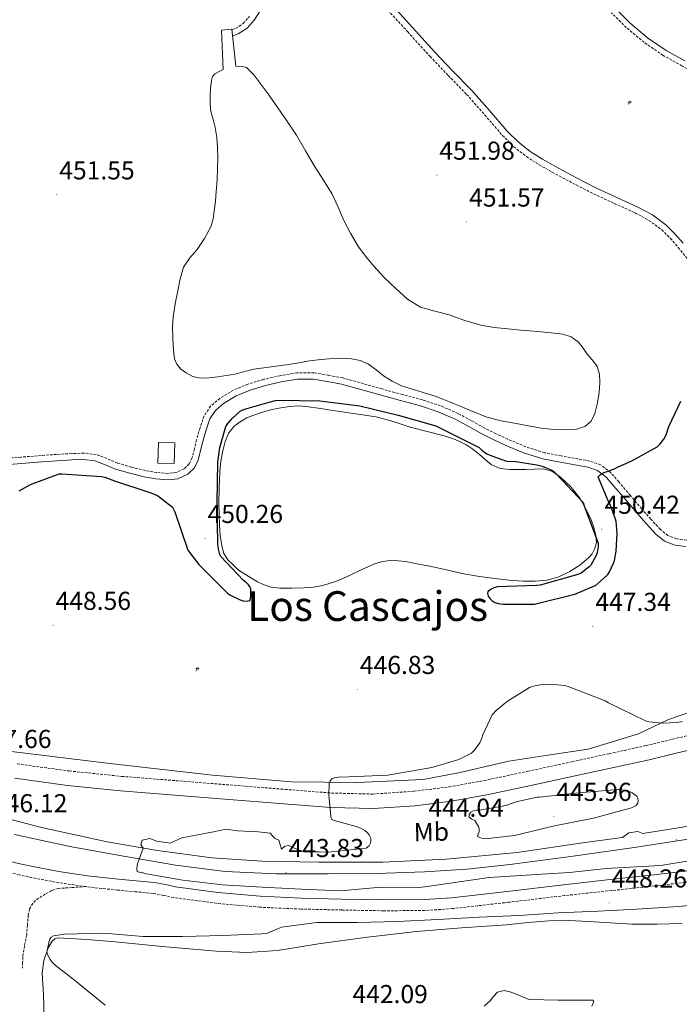
# Model space of a CAD drawing. Units: metres. Extents: x 599539 to 604037, y 4742639 to 4745675.
# Drawn here: x 602668 to 602923, y 4744535 to 4744916 of the extents above; entities that cross this region are included whole.
import ezdxf
from ezdxf.enums import TextEntityAlignment as Align

# ---------------------------------------------------------------- set-up
doc = ezdxf.new("R2010")
doc.units = ezdxf.units.M
doc.header["$MEASUREMENT"] = 0
doc.linetypes.add('TRAZOSX2', pattern=[1.5, 1, -0.5])
for name, color, linetype, lineweight in [('Carátula', 7, 'Continuous', 5), ('Level 12', 142, 'Continuous', 0), ('Level 15', 1, 'Continuous', 0), ('Level 16', 1, 'Continuous', 13), ('Level 19', 252, 'Continuous', 0), ('Level 20', 92, 'Continuous', 0), ('Level 21', 19, 'Continuous', 0), ('Level 24', 5, 'Continuous', 0), ('Level 36', 19, 'Continuous', 40), ('Level 37', 92, 'Continuous', 0), ('Level 4', 36, 'Continuous', 30), ('Level 41', 19, 'Continuous', 0), ('Level 45', 19, 'Continuous', 0), ('Level 5', 36, 'Continuous', 0), ('Level 51', 142, 'Continuous', 0), ('Level 52', 1, 'Continuous', 13), ('Level 7', 19, 'Continuous', 0)]:
    doc.layers.add(name, color=color, linetype=linetype, lineweight=lineweight)
doc.styles.add('Arial', font='ARIAL.TTF', dxfattribs={"height": 0.2})

# ---------------------------------------------------------------- blocks, each defined once
blk = doc.blocks.new('5PATER')
at = {"layer": 'Carátula', "linetype": 'Continuous', "lineweight": 5}
h = blk.add_hatch(color=250, dxfattribs=at)
edge = h.paths.add_edge_path()
edge.add_ellipse((0, 0), major_axis=(-1.33, -1.34), ratio=0.999422, start_angle=0, end_angle=360)
blk = doc.blocks.new('5IDEP')
at = {"layer": 'Carátula', "linetype": 'Continuous', "lineweight": 5, "extrusion": (0, 0, -1)}
blk.add_hatch(color=252, dxfattribs=at).paths.add_polyline_path([(0.5, -0.6), (-1.8, 1.9), (-4, 0.2), (-7.9, 4.2), (-6.6, 5.2), (-4, 2.4), (-0.4, 5.2), (2.7, 5.2), (6.4, 1.4), (5.1, 0.3), (1.9, 3.7), (1.3, 3.2), (3, 1.4)])
at = {"layer": 'Carátula', "linetype": 'Continuous', "lineweight": 5}
for points in [[(-4.9, -9.4), (-5.1, -9.4), (-5.4, -9.3), (-5.6, -9.2), (-5.7, -9), (-5.8, -8.7), (-5.8, -8.4), (-5.7, -8.2), (-3, -4.9), (-3.6, 0.3), (-3.4, 0.8), (-1.9, -2), (-1.8, -3.7), (-1.2, -5.1), (-4.4, -9.2), (-4.6, -9.4)], [(1.4, -5.2), (-1.2, -5.1), (-1.8, -3.7), (0.3, -3.7), (-1.9, -2), (-3.4, 0.8), (2.1, -3.4), (2.3, -3.5), (2.4, -3.8), (2.5, -4.1), (2.4, -4.4), (2.3, -4.6), (2.2, -4.8), (2, -5), (1.7, -5.1)]]:
    blk.add_hatch(color=252, dxfattribs=at).paths.add_polyline_path(points)
h = blk.add_hatch(color=252, dxfattribs=at)
edge = h.paths.add_edge_path()
edge.add_arc((3, 5.5), 1.39, 179.999, 539.999)
at = {"layer": 'Carátula', "color": 252, "linetype": 'Continuous', "lineweight": 5}
blk.add_line((4, 0.2), (7.9, 4.2), dxfattribs=at)
at = {"layer": 'Carátula', "color": 252, "linetype": 'Continuous', "lineweight": 5, "flags": 128}
blk.add_lwpolyline([(7.9, 4.2), (4, 0.2)], dxfattribs=at)

msp = doc.modelspace()

# ---------------------------------------------------------------- linework, layer by layer
at = {"layer": 'Level 12', "color": 142, "linetype": 'Continuous', "lineweight": 0}
for points in [[(602746.19, 4744896.76, 451.89), (602744.63, 4744895.93, 452.07), (602743.06, 4744895.09, 452.21), (602742.13, 4744894.01, 452.22), (602741.71, 4744892.53, 452.21), (602741.32, 4744889.5, 452.21), (602741.2, 4744886.45, 452.21), (602741.25, 4744883.48, 452.21), (602741.52, 4744880.5, 452.21), (602742.34, 4744877.39, 452.21), (602743.19, 4744874.29, 452.21), (602743.76, 4744870.47, 452.21), (602744.08, 4744866.61, 452.21), (602744.16, 4744862.45, 452.21), (602744.08, 4744858.29, 452.21), (602743.86, 4744853.91, 452.21), (602743.57, 4744849.53, 452.21), (602743.23, 4744845.78, 452.21), (602742.8, 4744842.04, 452.21), (602742.33, 4744838.97, 452.21), (602741.46, 4744835.96, 452.21), (602739.06, 4744831.42, 452.21), (602736.21, 4744827.19, 452.21), (602733.42, 4744823.88, 452.21), (602730.96, 4744820.34, 452.21), (602729.56, 4744815.79, 452.21), (602728.66, 4744811.13, 452.21), (602727.68, 4744806.12, 452.21), (602726.93, 4744801.08, 452.21), (602726.72, 4744797.18, 452.21), (602726.74, 4744793.27, 452.21), (602726.86, 4744790.13, 452.21), (602727.12, 4744787, 452.21), (602727.49, 4744784.85, 452.21), (602728.34, 4744782.77, 452.21), (602729.89, 4744780.91, 452.21), (602731.92, 4744779.51, 452.21), (602734.55, 4744778.07, 452.21), (602737.3, 4744777.4, 452.21), (602740.72, 4744777.51, 452.21), (602744.14, 4744777.91, 452.21), (602747.51, 4744778.41, 452.21), (602750.86, 4744779, 452.21), (602754.45, 4744779.98, 452.21), (602758.03, 4744780.92, 452.21), (602764.75, 4744781.8, 452.21), (602771.47, 4744782.65, 452.21), (602775.5, 4744783.39, 452.21), (602779.54, 4744784.12, 452.21), (602784.14, 4744784.69, 452.21), (602788.75, 4744785.08, 452.21), (602792.27, 4744785.17, 452.21), (602795.79, 4744784.95, 452.21), (602799.21, 4744784.27, 452.21), (602802.45, 4744782.84, 452.21), (602805.38, 4744780.62, 452.21), (602808.21, 4744778.36, 452.21), (602811.57, 4744776.21, 452.21), (602815.12, 4744774.39, 452.21), (602821.88, 4744772.33, 452.21), (602828.62, 4744770.29, 452.21), (602833.65, 4744768.29, 452.21), (602838.67, 4744766.26, 452.21), (602843.35, 4744764.27, 452.21), (602848.08, 4744762.36, 452.21), (602853.69, 4744760.9, 452.21), (602859.41, 4744759.86, 452.21), (602864.23, 4744758.93, 452.21), (602869.07, 4744758.07, 452.21), (602873.99, 4744757.6, 452.21), (602878.93, 4744757.49, 452.21), (602882.5, 4744757.62, 452.21), (602886.03, 4744758.71, 452.21), (602888.47, 4744760.84, 452.21), (602889.87, 4744763.7, 452.21), (602890.81, 4744767.3, 452.21), (602891.41, 4744770.93, 452.21), (602891.66, 4744773.4, 452.21), (602891.79, 4744775.86, 452.21), (602891.73, 4744778.95, 452.21), (602890.77, 4744781.94, 452.21), (602888.92, 4744784.36, 452.21), (602886.99, 4744786.55, 452.21), (602885.33, 4744788.96, 452.21), (602883.54, 4744791.35, 452.21), (602880.79, 4744793.4, 452.21), (602877.52, 4744794.36, 452.21), (602871.89, 4744795.01, 452.21), (602866.26, 4744795.57, 452.21), (602861.23, 4744796.02, 452.21), (602856.21, 4744796.47, 452.21), (602851.01, 4744797.01, 452.21), (602845.84, 4744797.88, 452.21), (602839.69, 4744799.75, 452.21), (602833.62, 4744801.85, 452.21), (602828.07, 4744803.25, 452.21), (602822.55, 4744804.85, 452.21), (602817.46, 4744807.95, 452.21), (602813.01, 4744812.02, 452.21), (602808.65, 4744816.25, 452.21), (602804.5, 4744820.66, 452.21)], [(602804.5, 4744820.66, 452.21), (602801.2, 4744824.51, 452.21), (602798.23, 4744828.6, 452.21), (602795.43, 4744833.43, 452.21), (602792.91, 4744838.39, 452.21), (602790.68, 4744843.52, 452.21), (602788.31, 4744848.57, 452.21), (602784.95, 4744853.96, 452.21), (602781.52, 4744859.32, 452.21), (602778.12, 4744865.33, 452.21), (602774.61, 4744871.29, 452.21), (602770.57, 4744877.31, 452.21), (602766.42, 4744883.25, 452.21), (602763.46, 4744887.43, 452.21), (602760.47, 4744891.57, 452.21), (602758.13, 4744894.68, 452.21), (602755.22, 4744897.46, 452.21), (602753.62, 4744897.91, 452.21), (602751.12, 4744897.97, 452.14)], [(602752.21, 4744703.22, 449.2), (602750.13, 4744705.24, 449.2), (602748.05, 4744707.25, 449.2), (602746.51, 4744709.7, 449.2), (602745.74, 4744712.57, 449.2), (602745.12, 4744716.59, 449.2), (602744.78, 4744720.63, 449.2), (602744.65, 4744724.69, 449.2), (602744.59, 4744728.76, 449.2), (602744.67, 4744734.97, 449.2), (602744.91, 4744741.17, 449.2), (602745.38, 4744745.28, 449.2), (602746.13, 4744749.37, 449.2), (602746.98, 4744752.89, 449.2), (602748.43, 4744756.28, 449.2), (602750.5, 4744758.87, 449.2), (602753.17, 4744760.82, 449.2), (602755.4, 4744762.03, 449.2), (602757.71, 4744763, 449.2), (602761.43, 4744764.25, 449.2), (602765.2, 4744765.3, 449.2), (602768.58, 4744766, 449.2), (602771.98, 4744766.45, 449.2), (602775.16, 4744766.68, 449.2), (602778.32, 4744766.52, 449.2), (602783.89, 4744765.69, 449.2), (602789.46, 4744764.85, 449.2), (602797.43, 4744763.66, 449.2), (602805.39, 4744762.42, 449.2), (602811.96, 4744760.62, 449.2), (602818.45, 4744758.45, 449.2), (602825.03, 4744756.79, 449.2), (602831.63, 4744755.13, 449.2), (602835.92, 4744753.7, 449.2), (602840.02, 4744751.73, 449.2), (602842.71, 4744749.93, 449.2), (602845.26, 4744747.96, 449.2), (602847.46, 4744745.94, 449.2), (602849.81, 4744743.99, 449.2), (602853.29, 4744742.55, 449.2), (602856.97, 4744742.13, 449.2), (602860.08, 4744742.11, 449.2), (602863.18, 4744742.13, 449.2), (602866.57, 4744742.25, 449.2), (602869.97, 4744742.33, 449.2), (602873.45, 4744741.33, 449.2), (602876.62, 4744739.13, 449.2), (602880.72, 4744735.33, 449.2), (602884.05, 4744731, 449.2), (602886.39, 4744726.93, 449.2), (602888.4, 4744722.68, 449.2), (602889.53, 4744719.63, 449.2), (602890.32, 4744716.53, 449.2), (602890.46, 4744713.94, 449.2), (602889.81, 4744711.35, 449.2), (602888.8, 4744709.56, 449.2), (602887.44, 4744708.02, 449.2), (602884.03, 4744705.08, 449.2), (602880.27, 4744702.65, 449.2), (602875.99, 4744700.6, 449.2), (602871.5, 4744699.38, 449.2), (602866.86, 4744698.95, 449.2), (602862.22, 4744699, 449.2), (602856.71, 4744699.38, 449.2), (602851.21, 4744699.96, 449.2), (602845.24, 4744700.79, 449.2), (602839.31, 4744701.81, 449.2), (602833, 4744703.18, 449.2), (602826.7, 4744704.57, 449.2), (602821.75, 4744705.56, 449.2), (602816.78, 4744706.49, 449.2), (602813.85, 4744706.86, 449.2), (602810.89, 4744706.93, 449.2), (602807.79, 4744706.58, 449.2), (602804.75, 4744705.65, 449.2), (602799.85, 4744703.4, 449.2), (602795.02, 4744701.11, 449.2), (602789.99, 4744698.98, 449.2), (602784.78, 4744697.21, 449.2), (602781.15, 4744696.61, 449.2), (602777.49, 4744696.37, 449.2), (602772.78, 4744696.18, 449.2), (602768.08, 4744696.25, 449.2), (602764.83, 4744696.65, 449.2), (602761.68, 4744697.65, 449.2), (602759.57, 4744698.67, 449.2), (602757.58, 4744699.83, 449.2), (602754.89, 4744701.53, 449.2), (602752.21, 4744703.22, 449.2)]]:
    msp.add_polyline3d(points, dxfattribs=at)
at = {"layer": 'Level 15', "linetype": 'Continuous', "lineweight": 13}
msp.add_polyline3d([(602727.25, 4744744.37, 454.26), (602727.5, 4744752.37, 454.32), (602721.3, 4744752.57, 454.32), (602721.05, 4744744.57, 454.26), (602727.25, 4744744.37, 454.26)], dxfattribs=at)
at = {"layer": 'Level 16', "color": 1, "linetype": 'Continuous', "lineweight": 0}
msp.add_polyline3d([(602746.19, 4744896.76, 451.89), (602745.62, 4744911.99, 454.06), (602749.59, 4744912.37, 453.94), (602751.12, 4744897.97, 452.14)], dxfattribs=at)
at = {"layer": 'Level 16', "color": 1, "linetype": 'Continuous', "lineweight": 13, "ltscale": 0.5}
msp.add_polyline3d([(602657.77, 4744605.79, 446), (602659.67, 4744607.95, 445.98), (602675.99, 4744603.72, 445.72), (602701.46, 4744598.22, 445.15), (602720.92, 4744594.83, 445.02), (602741.84, 4744591.95, 444.7), (602761.3, 4744590.67, 444.63), (602783.25, 4744590.35, 444.63), (602807.96, 4744590.35, 444.51), (602832.47, 4744591.43, 444.38), (602859.8, 4744594.12, 443.87), (602885.97, 4744597.96, 443.48), (602900.56, 4744599.82, 443.29), (602903, 4744601.61, 443.29), (602906.45, 4744602.18, 443.29), (602908.44, 4744601.35, 443.29), (602928.53, 4744604.62, 443.1), (602959.51, 4744609.8, 442.71), (602988.37, 4744614.47, 441.95), (603025.24, 4744620.49, 441.18), (603062.61, 4744626.18, 441.24), (603103.06, 4744632.97, 441.05), (603136.73, 4744638.41, 440.67), (603170.26, 4744643.91, 439.9)], dxfattribs=at)
at = {"layer": 'Level 20', "color": 92, "linetype": 'Continuous', "lineweight": 0, "ltscale": 0.5}
msp.add_polyline3d([(603156.45, 4744680.12, 448.49), (603114.22, 4744662.17, 448.37), (603078.8, 4744656.24, 448.11), (603044.94, 4744649.91, 448.05), (603005.52, 4744644.21, 447.98), (602986.96, 4744643.77, 447.98), (602967.18, 4744645.75, 447.98), (602949.13, 4744649.4, 447.86), (602941.13, 4744650.87, 447.86), (602930.38, 4744649.59, 447.73), (602918.35, 4744645.43, 446.77), (602906.77, 4744639.99, 445.36), (602887.25, 4744634.04, 444.85), (602871.76, 4744631.73, 444.85), (602856.65, 4744629.37, 444.78), (602837.2, 4744624.82, 444.78), (602823.57, 4744622.26, 445.23), (602798.09, 4744621.11, 445.87), (602772.69, 4744621.43, 446.32), (602742.09, 4744623.93, 446.19), (602702.41, 4744628.47, 447.02), (602664.4, 4744633.14, 448.18)], dxfattribs=at)
at = {"layer": 'Level 21', "color": 19, "linetype": 'Continuous', "lineweight": 0}
for points in [[(602749.87, 4744909.69, 453.81), (602750.1, 4744909.77, 453.81), (602752.1, 4744910.47, 453.81), (602755.52, 4744912.74, 453.78), (602758.22, 4744915.83, 453.74), (602760.82, 4744919.73, 453.82), (602763.24, 4744923.43, 454), (602765.08, 4744925.72, 454.25), (602767.16, 4744927.38, 454.45), (602770.06, 4744928.57, 454.42), (602773.29, 4744929.61, 454.38), (602778.05, 4744930.95, 454.38), (602782.9, 4744932.47, 454.38), (602786.61, 4744934.04, 454.38), (602790.12, 4744935.65, 454.38), (602792.42, 4744936.56, 454.38), (602794.78, 4744937.97, 454.38), (602794.9, 4744938.09, 454.35), (602794.96, 4744937.22, 454.3)], [(602810.74, 4744922.44, 454.11), (602819.38, 4744912.93, 454.05), (602828, 4744903.45, 453.98), (602835.01, 4744896.12, 453.8), (602842.15, 4744888.79, 453.53), (602849.16, 4744880.83, 453.22), (602856.03, 4744872.93, 452.89), (602860.25, 4744868.74, 452.88), (602864.88, 4744865.06, 452.83), (602869.63, 4744862.02, 452.55), (602874.61, 4744859.2, 452.25), (602882.54, 4744854.97, 451.83), (602890.5, 4744850.87, 451.55), (602898.43, 4744847.23, 451.53), (602906.52, 4744843.57, 451.55), (602912.13, 4744840.51, 451.51), (602917.34, 4744836.64, 451.48), (602920.85, 4744833.17, 451.49), (602924.02, 4744829.57, 451.48)], [(602924.63, 4744900.13, 452.84), (602917.43, 4744904.13, 452.85), (602910.26, 4744909.03, 453.14), (602903.56, 4744914.62, 453.49), (602897.97, 4744920.22, 453.68)], [(602925.06, 4744712.29, 449.15), (602920.86, 4744712.85, 449.12), (602916.81, 4744714.43, 449.13), (602913.51, 4744717.17, 449.18), (602909.69, 4744721.24, 449.3), (602906.1, 4744725.3, 449.5), (602901.67, 4744730.53, 450.07), (602897.27, 4744735.73, 450.59), (602894.25, 4744739.18, 450.73), (602890.92, 4744741.73, 450.84), (602887.18, 4744742.99, 450.94), (602882.96, 4744743.81, 451.04), (602876.44, 4744744.91, 451.16), (602869.79, 4744746.21, 451.29), (602862.35, 4744748.57, 451.53), (602855.2, 4744751.53, 451.8), (602850.55, 4744753.73, 451.95), (602845.96, 4744756.02, 452.06), (602840.88, 4744758.85, 452.14), (602835.91, 4744761.55, 452.19), (602829.36, 4744764.42, 452.18), (602822.53, 4744766.66, 452.19), (602814.79, 4744768.75, 452.28), (602792.02, 4744775.1, 452.38), (602786.45, 4744776.1, 452.35), (602781.1, 4744777.05, 452.32), (602774.99, 4744777.06, 452.35), (602768.69, 4744775.95, 452.32), (602762.57, 4744774.57, 452.08), (602756.62, 4744772.78, 451.8), (602751.31, 4744770.56, 451.56), (602746.35, 4744767.59, 451.36), (602743.24, 4744764.95, 451.29), (602741.13, 4744761.72, 451.29), (602739.65, 4744757.46, 451.29), (602738.34, 4744752.91, 451.29), (602737.5, 4744749.46, 451.29), (602736.55, 4744745.71, 451.29), (602735.12, 4744742.8, 451.22), (602732.57, 4744740.34, 451.1), (602728.77, 4744738.53, 450.99), (602724.97, 4744738.13, 450.91), (602720.24, 4744738.49, 450.9), (602715.66, 4744739.28, 450.91), (602710.12, 4744740.66, 450.87), (602704.58, 4744742.25, 450.84), (602700.41, 4744744.05, 450.84), (602696.59, 4744745.48, 450.84), (602692.36, 4744745.93, 450.81), (602687.86, 4744745.82, 450.78), (602681.99, 4744745.46, 450.76), (602676.1, 4744745.06, 450.78), (602668.27, 4744744.41, 450.93), (602660.35, 4744743.77, 451.1)], [(602931.73, 4744634.93, 445.04), (602921.3, 4744632.44, 444.59), (602910.93, 4744629.94, 444.27), (602896.59, 4744626.8, 444.21), (602882.25, 4744623.67, 444.21), (602865.2, 4744620, 444.18), (602848.14, 4744616.37, 444.21), (602834.38, 4744613.9, 444.38), (602820.49, 4744612.15, 444.59), (602804.17, 4744611.05, 444.73), (602787.85, 4744611.45, 444.91), (602768.17, 4744613.01, 445.26), (602748.49, 4744614.58, 445.62), (602727.53, 4744616.25, 446), (602706.57, 4744617.91, 446.38), (602686.13, 4744620.02, 446.72), (602665.74, 4744622.78, 447.09)], [(602744.16, 4744578.64, 446.19), (602760.59, 4744577.16, 446.19), (602776.35, 4744576.44, 446.15), (602792.2, 4744576.08, 446.06), (602808.15, 4744575.78, 445.95), (602823.99, 4744575.89, 445.81), (602834.42, 4744576.58, 445.74), (602856.03, 4744579.05, 445.65), (602877.72, 4744581.63, 445.61), (602895.85, 4744583.57, 445.69), (602913.93, 4744585.53, 445.74), (602936.11, 4744588.21, 445.64), (602958.23, 4744591.21, 445.48), (602977.15, 4744594.12, 445.33), (602995.98, 4744597.51, 445.16), (603013.27, 4744601.09, 444.88), (603030.62, 4744604.73, 444.65), (603055.83, 4744609.74, 444.6), (603081.19, 4744614.24, 444.59), (603114.64, 4744618.64, 444.59), (603147.97, 4744622.57, 444.59), (603174.51, 4744626.45, 444.46)], [(602619.73, 4744600.24, 448.31), (602621.42, 4744599.29, 447.72), (602636.79, 4744597.15, 447.72), (602645.03, 4744595.42, 447.72), (602650.89, 4744593.76, 446.95), (602656.44, 4744592.15, 446.06), (602659.8, 4744591.45, 446.03), (602663.35, 4744590.71, 446.19), (602668.36, 4744589.58, 446.77), (602673.29, 4744588.48, 447.21), (602683.49, 4744586.56, 446.76), (602693.78, 4744585.07, 446.25), (602699.78, 4744584.38, 446.21), (602705.81, 4744583.75, 446.19), (602712.67, 4744583.12, 446.19), (602719.75, 4744582.45, 446.19), (602723.99, 4744581.64, 446.19), (602727.87, 4744580.83, 446.19), (602744.16, 4744578.64, 446.19)]]:
    msp.add_polyline3d(points, dxfattribs=at)
at = {"layer": 'Level 21', "color": 19, "linetype": 'TRAZOSX2', "lineweight": 0}
for points in [[(602808.91, 4744920.77, 454.11), (602817.55, 4744911.27, 454.05), (602826.19, 4744901.77, 453.98), (602833.23, 4744894.4, 453.8), (602840.33, 4744887.11, 453.53), (602847.29, 4744879.2, 453.22), (602854.22, 4744871.24, 452.89), (602858.6, 4744866.89, 452.88), (602863.43, 4744863.05, 452.83), (602868.35, 4744859.9, 452.55), (602873.42, 4744857.03, 452.25), (602881.39, 4744852.78, 451.83), (602889.42, 4744848.65, 451.55), (602897.4, 4744844.98, 451.53), (602905.42, 4744841.35, 451.55), (602910.79, 4744838.41, 451.51), (602915.72, 4744834.76, 451.48), (602919.05, 4744831.47, 451.49), (602922.12, 4744827.97, 451.48), (602925.85, 4744823.32, 451.45)], [(603031.06, 4744802.23, 450.22), (603029.56, 4744806.32, 450.65), (603027.35, 4744809.97, 451.06), (603019.98, 4744818.33, 451.19), (603012.24, 4744826.23, 451.31), (603004.28, 4744834.05, 451.47), (602996.11, 4744841.65, 451.63), (602987.47, 4744848.74, 451.69), (602978.51, 4744855.41, 451.76), (602972.86, 4744859.03, 451.97), (602967.25, 4744862.71, 452.21), (602963.72, 4744865.63, 452.31), (602960.4, 4744868.79, 452.4), (602956.75, 4744872.66, 452.68), (602953.11, 4744876.53, 452.91), (602947.94, 4744881.54, 452.86), (602942.48, 4744886.26, 452.78), (602936.78, 4744890.38, 452.82), (602930.83, 4744894.13, 452.85), (602923.54, 4744898.15, 452.84), (602916.24, 4744902.2, 452.85), (602908.89, 4744907.23, 453.14), (602902.03, 4744912.95, 453.49), (602896.31, 4744918.68, 453.68)], [(602749.62, 4744912.06, 453.81), (602751.06, 4744912.57, 453.81), (602753.98, 4744914.5, 453.78), (602756.37, 4744917.24, 453.74)], [(602921.48, 4744715.27, 449.12), (602918.09, 4744716.59, 449.13), (602915.21, 4744718.98, 449.18), (602911.52, 4744722.91, 449.3), (602907.98, 4744726.92, 449.5), (602903.56, 4744732.13, 450.07), (602899.14, 4744737.35, 450.59), (602895.95, 4744740.99, 450.73), (602892.1, 4744743.94, 450.84), (602887.81, 4744745.39, 450.94), (602883.4, 4744746.25, 451.04), (602876.89, 4744747.34, 451.16), (602870.41, 4744748.61, 451.29), (602863.2, 4744750.89, 451.53), (602856.2, 4744753.8, 451.8), (602851.63, 4744755.95, 451.95), (602847.11, 4744758.21, 452.06), (602842.07, 4744761.02, 452.14), (602837, 4744763.78, 452.19), (602830.24, 4744766.74, 452.18), (602823.24, 4744769.03, 452.19), (602815.43, 4744771.14, 452.28), (602807.63, 4744773.25, 452.38), (602792.46, 4744777.54, 452.38), (602786.89, 4744778.53, 452.35), (602781.32, 4744779.53, 452.32), (602774.77, 4744779.54, 452.35), (602768.2, 4744778.37, 452.32), (602761.94, 4744776.97, 452.08), (602755.79, 4744775.11, 451.8), (602750.19, 4744772.77, 451.56), (602744.91, 4744769.61, 451.36), (602741.36, 4744766.61, 451.29), (602738.89, 4744762.82, 451.29), (602737.29, 4744758.21, 451.29), (602735.95, 4744753.54, 451.29), (602735.1, 4744750.06, 451.29), (602734.22, 4744746.57, 451.29), (602733.09, 4744744.28, 451.22), (602731.14, 4744742.41, 451.1), (602728.09, 4744740.95, 450.99), (602724.94, 4744740.61, 450.91), (602720.54, 4744740.95, 450.9), (602716.17, 4744741.7, 450.91), (602710.76, 4744743.05, 450.87), (602705.42, 4744744.58, 450.84), (602701.33, 4744746.35, 450.84), (602697.16, 4744747.91, 450.84), (602692.46, 4744748.41, 450.81), (602687.75, 4744748.29, 450.78), (602681.83, 4744747.93, 450.76), (602675.91, 4744747.53, 450.78), (602668.07, 4744746.88, 450.93), (602660.23, 4744746.25, 451.1)], [(602925.38, 4744714.74, 449.15), (602921.48, 4744715.27, 449.12)], [(602666.64, 4744628.3, 447.09), (602686.79, 4744625.57, 446.72), (602707.08, 4744623.49, 446.38), (602727.98, 4744621.83, 446), (602748.94, 4744620.16, 445.62), (602768.62, 4744618.59, 445.26), (602788.14, 4744617.04, 444.91), (602804.05, 4744616.65, 444.73), (602819.95, 4744617.73, 444.59), (602833.54, 4744619.44, 444.38), (602847.06, 4744621.87, 444.21), (602864.03, 4744625.47, 444.18), (602881.07, 4744629.14, 444.21), (602895.39, 4744632.27, 444.21), (602909.67, 4744635.4, 444.27), (602920, 4744637.88, 444.59), (602930.66, 4744640.43, 445.04)], [(602693.23, 4744580.87, 446.25), (602682.79, 4744582.37, 446.76), (602672.43, 4744584.33, 447.21), (602667.44, 4744585.44, 446.77), (602662.45, 4744586.57, 446.19), (602658.93, 4744587.3, 446.03), (602655.41, 4744588.04, 446.06), (602649.72, 4744589.69, 446.95), (602644.02, 4744591.3, 447.72), (602635.92, 4744593, 447.72), (602629.4, 4744594.36, 448.29)], [(602936.64, 4744584, 445.64), (602914.42, 4744581.31, 445.74), (602896.31, 4744579.35, 445.69), (602878.19, 4744577.41, 445.61), (602856.52, 4744574.83, 445.65), (602834.8, 4744572.36, 445.74), (602824.14, 4744571.65, 445.81), (602808.13, 4744571.54, 445.95), (602792.11, 4744571.84, 446.06), (602776.21, 4744572.2, 446.15), (602760.3, 4744572.93, 446.19), (602743.69, 4744574.43, 446.19), (602727.15, 4744576.64, 446.19), (602723.16, 4744577.48, 446.19), (602719.15, 4744578.25, 446.19), (602712.27, 4744578.9, 446.19), (602705.39, 4744579.53, 446.19), (602699.31, 4744580.17, 446.21), (602693.23, 4744580.87, 446.25)], [(602693.23, 4744580.87, 446.25), (602687.86, 4744580.52, 447.15), (602682.48, 4744580.17, 448.04), (602679.93, 4744579.37, 448.16), (602677.49, 4744577.99, 448.11), (602674.88, 4744576.46, 448.28), (602672.63, 4744574.41, 448.49), (602671.43, 4744572.23, 448.85), (602670.9, 4744569.86, 449.13), (602670.62, 4744566.01, 448.95), (602670.32, 4744562.18, 448.49), (602669.42, 4744557.96, 448), (602668.78, 4744553.73, 447.28), (602668.75, 4744551.56, 446.76), (602668.72, 4744549.38, 446.25)]]:
    msp.add_polyline3d(points, dxfattribs=at)
at = {"layer": 'Level 24', "color": 19, "linetype": 'Continuous', "lineweight": 0, "ltscale": 0.5}
msp.add_polyline3d([(602665.59, 4744601.03, 445.98), (602686.95, 4744596.44, 445.79), (602708.51, 4744592.5, 445.53), (602727.77, 4744589.19, 445.1), (602747.06, 4744586.78, 444.7), (602766.86, 4744585.83, 444.63), (602786.76, 4744585.76, 444.57), (602805.42, 4744585.92, 444.36), (602824.04, 4744586.53, 444.12), (602840.53, 4744587.65, 443.87), (602856.97, 4744589.39, 443.61), (602881.48, 4744592.61, 443.43), (602905.95, 4744596.16, 443.23), (602930.96, 4744600.03, 442.33), (602955.96, 4744604.02, 441.37), (602984.43, 4744608.76, 440.78), (603012.91, 4744613.49, 440.28), (603041.43, 4744618.15, 439.9), (603069.96, 4744622.77, 439.51), (603100.66, 4744627.5, 438.89), (603131.32, 4744632.24, 438.3), (603158.81, 4744637.04, 438.2), (603186.33, 4744641.9, 438.17)], dxfattribs=at)
at = {"layer": 'Level 36', "color": 92, "linetype": 'Continuous', "lineweight": 0}
for points in [[(602677.1, 4744530.57, 444.97), (602676.74, 4744539.01, 444.97), (602676.34, 4744547.46, 444.97), (602676.88, 4744552.37, 444.83), (602678.64, 4744557.19, 444.72), (602680.2, 4744559.77, 444.72), (602681.24, 4744560.68, 444.72), (602682.48, 4744561.03, 444.72), (602693.49, 4744560.47, 444.72), (602704.5, 4744559.49, 444.72), (602724.08, 4744557.65, 444.97), (602743.66, 4744555.91, 445.23), (602755.45, 4744555.44, 444.59), (602767.22, 4744556.16, 443.95), (602775.16, 4744557.42, 443.95), (602783.09, 4744558.72, 443.95), (602802.01, 4744561.35, 443.95), (602820.98, 4744563.59, 443.95), (602838.38, 4744564.93, 443.38), (602855.79, 4744566.15, 442.67), (602863.98, 4744566.96, 442.54), (602872.18, 4744567.68, 442.41), (602879.85, 4744567.75, 442.28), (602887.54, 4744567.43, 442.16), (602895.86, 4744566.89, 442.27), (602904.18, 4744566.4, 442.41), (602913.9, 4744566.37, 442.16), (602923.63, 4744566.66, 441.9)], [(602847.09, 4744534.65, 441.37), (602849.39, 4744536.71, 441.39), (602850.75, 4744538.41, 441.62), (602852.21, 4744540.03, 441.9), (602854.85, 4744540.69, 442.2), (602857.58, 4744540.03, 442.16), (602861.04, 4744538.63, 441.52), (602864.5, 4744537.22, 440.88), (602870.13, 4744537.07, 441.13), (602875.76, 4744536.96, 441.39), (602879.34, 4744536.95, 441.45), (602882.93, 4744536.96, 441.39), (602886.01, 4744536.96, 441.26), (602889.07, 4744536.96, 441.13), (602889.55, 4744536.5, 441.12), (602888.74, 4744534.71, 441.12)]]:
    msp.add_polyline3d(points, dxfattribs=at)
at = {"layer": 'Level 4', "color": 36, "linetype": 'Continuous', "lineweight": 30}
for points in [[(602667.36, 4744733.87, 450.01), (602671.74, 4744736.3, 450.01), (602682.81, 4744740.46, 450.01), (602683.9, 4744740.46, 450.01), (602699.26, 4744739.44, 450.01), (602700.57, 4744739.11, 450.01), (602704.28, 4744737.67, 450.01), (602717.92, 4744733.28, 450.01), (602720.89, 4744732.04, 450.01), (602726.62, 4744727.56, 450.01), (602727.23, 4744726.54, 450.01), (602727.55, 4744725.77, 450.01), (602732.44, 4744711.34, 450.01), (602733.02, 4744710.38, 450.01), (602736.89, 4744705.45, 450.01), (602747.87, 4744694.35, 450.01), (602749.05, 4744693.55, 450.01), (602752.83, 4744691.72, 450.01), (602754.01, 4744691.37, 450.01), (602755.45, 4744691.24, 450.01), (602756.54, 4744691.53, 450.01), (602756.83, 4744692.3, 450.01), (602756.95, 4744693.19, 450.01), (602756.99, 4744695.88, 450.01), (602756.57, 4744696.87, 450.01), (602756.03, 4744697.58, 450.01), (602755.16, 4744698.44, 450.01), (602754.01, 4744699.34, 450.01), (602745.28, 4744708.52, 450.01), (602744.96, 4744709.29, 450.01), (602744.41, 4744711.27, 450.01), (602744.16, 4744713.39, 450.01), (602743.96, 4744729.29, 450.01), (602744.16, 4744745, 450.01), (602744.93, 4744750.63, 450.01), (602747.29, 4744758.67, 450.01), (602748.06, 4744759.85, 450.01), (602749.76, 4744761.87, 450.01), (602752.77, 4744764.62, 450.01), (602754.11, 4744765.32, 450.01), (602764.04, 4744768.19, 450.01), (602766.4, 4744768.78, 450.01), (602768.06, 4744768.87, 450.01), (602783.65, 4744768.71, 450.01), (602799.07, 4744766.67, 450.01), (602813.92, 4744763.11, 450.01), (602828.38, 4744758.95, 450.01), (602845.21, 4744750.63, 450.01), (602846.24, 4744749.64, 450.01), (602848.13, 4744748.23, 450.01), (602849.02, 4744747.75, 450.01), (602855.29, 4744745.48, 450.01), (602856.12, 4744745.35, 450.01), (602859.29, 4744745.26, 450.01), (602867.42, 4744743.95, 450.01), (602869.47, 4744743.35, 450.01), (602873.31, 4744741.87, 450.01), (602873.98, 4744741.35, 450.01), (602874.88, 4744740.46, 450.01), (602885.34, 4744729.35, 450.01), (602885.79, 4744728.07, 450.01), (602891.1, 4744713.58, 450.01), (602891.1, 4744712.3, 450.01), (602890.78, 4744709.99, 450.01), (602890.33, 4744708.81, 450.01), (602888.35, 4744705.16, 450.01), (602887.68, 4744704.49, 450.01), (602884.57, 4744702.09, 450.01), (602883.26, 4744701.58, 450.01), (602868.79, 4744697.45, 450.01), (602867.39, 4744697.29, 450.01), (602852.31, 4744696.81, 450.01), (602850.84, 4744696.39, 450.01), (602849.88, 4744695.91, 450.01), (602848.51, 4744694.95, 450.01), (602848.38, 4744694.15, 450.01), (602848.7, 4744693.16, 450.01), (602849.4, 4744692.14, 450.01), (602850.11, 4744691.43, 450.01), (602851.26, 4744690.76, 450.01), (602852.7, 4744690.28, 450.01), (602854.49, 4744690.06, 450.01), (602866.68, 4744690.12, 450.01), (602867.58, 4744690.28, 450.01), (602882.14, 4744693.93, 450.01), (602889.75, 4744697.13, 450.01), (602890.62, 4744697.71, 450.01), (602894.87, 4744701.51, 450.01), (602895.55, 4744702.57, 450.01), (602897.12, 4744705.87, 450.01), (602897.47, 4744706.99, 450.01), (602898.11, 4744710.54, 450.01)], [(602898.11, 4744710.54, 450.01), (602898.46, 4744717.39, 450.01), (602898.08, 4744721.96, 450.01), (602897.85, 4744722.95, 450.01), (602895.8, 4744728.59, 450.01), (602895, 4744729.96, 450.01), (602891.16, 4744739.27, 450.01), (602892.12, 4744740.14, 450.01), (602892.89, 4744740.65, 450.01), (602893.88, 4744741.1, 450.01), (602894.68, 4744741.29, 450.01), (602897.79, 4744742.51, 450.01), (602898.62, 4744743.02, 450.01), (602904.14, 4744745.51, 450.01), (602913.98, 4744750.89, 450.01), (602915.17, 4744752.04, 450.01), (602916.54, 4744753.87, 450.01), (602917.41, 4744755.56, 450.01), (602918.46, 4744758.73, 450.01), (602923.13, 4744768.46, 450.01)]]:
    msp.add_polyline3d(points, dxfattribs=at)
at = {"layer": 'Level 5', "color": 36, "linetype": 'Continuous', "lineweight": 0}
for points in [[(602771.51, 4744596.74, 445.01), (602772.78, 4744596.1, 445.01), (602777.4, 4744594.35, 445.01), (602783.28, 4744594.35, 445.01), (602786.83, 4744594.23, 445.01), (602801.53, 4744595.72, 445.01), (602802.62, 4744596.59, 445.01), (602803.19, 4744597.71, 445.01), (602803.35, 4744598.73, 445.01), (602803.29, 4744599.56, 445.01), (602802.68, 4744600.91, 445.01), (602801.79, 4744601.9, 445.01), (602800.95, 4744602.54, 445.01), (602799.35, 4744603.47, 445.01), (602797.63, 4744604.17, 445.01), (602789.18, 4744606.41, 445.01), (602788.12, 4744606.95, 445.01), (602787.9, 4744607.95, 445.01), (602787.07, 4744616.33, 445.01), (602787.19, 4744620.78, 445.01), (602787.55, 4744621.74, 445.01), (602788.22, 4744622.51, 445.01), (602789.31, 4744622.95, 445.01), (602790.87, 4744623.21, 445.01), (602794.78, 4744623.34, 445.01), (602809.82, 4744624.01, 445.01), (602826.94, 4744626.86, 445.01), (602837.34, 4744629.96, 445.01), (602842.23, 4744632.52, 445.01), (602843.29, 4744633.55, 445.01), (602845.4, 4744636.49, 445.01), (602846.23, 4744638.28, 445.01), (602846.62, 4744639.5, 445.01), (602850.2, 4744647.27, 445.01), (602851.71, 4744648.91, 445.01), (602856.06, 4744652.59, 445.01), (602864.57, 4744657.87, 445.01), (602866.2, 4744658.41, 445.01), (602868.76, 4744658.92, 445.01), (602872.79, 4744659.15, 445.01), (602878.11, 4744658.6, 445.01), (602879.58, 4744658.19, 445.01), (602893.85, 4744652.65, 445.01), (602895.1, 4744651.95, 445.01), (602909.5, 4744644.91, 445.01), (602910.78, 4744644.55, 445.01), (602916.06, 4744644.07, 445.01), (602921.75, 4744644.33, 445.01), (602923.8, 4744644.71, 445.01)], [(602867.62, 4744615.49, 445.01), (602868.43, 4744615.51, 445.01), (602883.54, 4744617.07, 445.01), (602898.91, 4744618.42, 445.01), (602899.79, 4744618.37, 445.01), (602903.31, 4744617.68, 445.01), (602904.27, 4744617.19, 445.01), (602906.07, 4744615.87, 445.01), (602906.51, 4744615.06, 445.01), (602906.58, 4744614.07, 445.01), (602906.47, 4744613.15, 445.01), (602905.91, 4744612.23, 445.01), (602904.88, 4744611.67, 445.01), (602904.02, 4744611.38, 445.01), (602889.31, 4744607.38, 445.01), (602874.24, 4744604.37, 445.01), (602858.8, 4744600.66, 445.01), (602847.44, 4744599.38, 445.01), (602846.13, 4744599.67, 445.01), (602844.59, 4744600.26, 445.01), (602844.75, 4744601.11, 445.01), (602845.22, 4744602.05, 445.01), (602845.23, 4744603.15, 445.01), (602844.93, 4744604.13, 445.01), (602843.51, 4744606.42, 445.01), (602842.35, 4744606.91, 445.01), (602841.28, 4744607.7, 445.01), (602841.31, 4744608.66, 445.01), (602841.95, 4744609.63, 445.01), (602842.9, 4744610.16, 445.01), (602844.02, 4744610.43, 445.01), (602845.3, 4744610.48, 445.01), (602855.52, 4744612.18, 445.01), (602856.45, 4744612.61, 445.01), (602860.05, 4744613.75, 445.01), (602867.62, 4744615.49, 445.01)], [(602930.21, 4744591.52, 445.01), (602915.39, 4744588.98, 445.01), (602894.27, 4744587.92, 445.01), (602880.12, 4744586.33, 445.01), (602869.36, 4744585.73, 445.01), (602849.05, 4744584.34, 445.01), (602824.14, 4744580.75, 445.01), (602820.36, 4744580.35, 445.01), (602805.72, 4744580.55, 445.01), (602791.57, 4744579.28, 445.01), (602776.5, 4744579.86, 445.01), (602761.27, 4744580.72, 445.01), (602745.99, 4744581.62, 445.01), (602730.59, 4744583.33, 445.01), (602715.83, 4744586.01, 445.01), (602714.91, 4744586.28, 445.01), (602713.84, 4744586.42, 445.01), (602712.96, 4744586.73, 445.01), (602712.87, 4744587.64, 445.01), (602713.01, 4744589.17, 445.01), (602713.22, 4744590.12, 445.01), (602715.35, 4744595.73, 445.01), (602714.36, 4744597.09, 445.01), (602714.96, 4744598.89, 445.01), (602717.95, 4744599.49, 445.01), (602720.54, 4744598.49, 445.01), (602725.71, 4744597.69, 445.01), (602730.3, 4744599.69, 445.01), (602742.45, 4744602.08, 445.01), (602747.43, 4744603.07, 445.01), (602751.81, 4744602.47, 445.01), (602759.78, 4744602.08, 445.01), (602764.36, 4744601.48, 445.01), (602766.15, 4744599.49, 445.01), (602767.75, 4744598.89, 445.01), (602768.74, 4744595.3, 445.01), (602770.13, 4744596.47, 445.01), (602771.51, 4744596.74, 445.01)], [(602700.62, 4744535, 445.01), (602688.82, 4744544.66, 445.01), (602681.3, 4744550.5, 445.01), (602680.27, 4744551.53, 445.01), (602679.42, 4744552.66, 445.01), (602678.51, 4744554.39, 445.01), (602678.11, 4744555.49, 445.01), (602678.99, 4744559.85, 445.01), (602679.25, 4744560.61, 445.01), (602679.74, 4744561.3, 445.01), (602680.72, 4744561.88, 445.01), (602684.96, 4744562.53, 445.01), (602700.13, 4744562.89, 445.01), (602715.31, 4744561.62, 445.01), (602730.48, 4744561.65, 445.01), (602746.18, 4744562, 445.01), (602761.23, 4744562.64, 445.01), (602763.01, 4744562.82, 445.01), (602767.6, 4744564.63, 445.01), (602768.72, 4744565.24, 445.01), (602782.43, 4744567, 445.01), (602798.05, 4744567.06, 445.01), (602813.63, 4744567.44, 445.01), (602829.18, 4744568.13, 445.01), (602845.22, 4744569.03, 445.01), (602860.46, 4744569.75, 445.01), (602875.68, 4744570.71, 445.01), (602891.12, 4744571.41, 445.01), (602906.11, 4744572.19, 445.01), (602922.23, 4744573.2, 445.01), (602934.58, 4744574.37, 445.01)]]:
    msp.add_polyline3d(points, dxfattribs=at)
at = {"layer": 'Level 51', "color": 142, "linetype": 'Continuous', "lineweight": 0}
for points in [[(602804.5, 4744820.66, 452.16), (602808.65, 4744816.25, 452.16), (602813.01, 4744812.02, 452.16), (602817.46, 4744807.95, 452.16), (602822.55, 4744804.85, 452.16), (602828.07, 4744803.25, 452.16), (602833.62, 4744801.85, 452.16), (602839.69, 4744799.75, 452.16), (602845.84, 4744797.88, 452.16), (602851.01, 4744797.01, 452.16), (602856.21, 4744796.47, 452.16), (602861.23, 4744796.02, 452.16), (602866.26, 4744795.57, 452.16), (602871.89, 4744795.01, 452.16), (602877.52, 4744794.36, 452.16), (602880.79, 4744793.4, 452.16), (602883.54, 4744791.35, 452.16), (602885.33, 4744788.96, 452.16), (602886.99, 4744786.55, 452.16), (602888.92, 4744784.36, 452.16), (602890.77, 4744781.94, 452.16), (602891.73, 4744778.95, 452.16), (602891.79, 4744775.86, 452.16), (602891.66, 4744773.4, 452.16), (602891.41, 4744770.93, 452.16), (602890.81, 4744767.3, 452.16), (602889.87, 4744763.7, 452.16), (602888.47, 4744760.84, 452.16), (602886.03, 4744758.71, 452.16), (602882.5, 4744757.62, 452.16), (602878.93, 4744757.49, 452.16), (602873.99, 4744757.6, 452.16), (602869.07, 4744758.07, 452.16), (602864.23, 4744758.93, 452.16), (602859.41, 4744759.86, 452.16), (602853.69, 4744760.9, 452.16), (602848.08, 4744762.36, 452.16), (602843.35, 4744764.27, 452.16), (602838.67, 4744766.26, 452.16), (602833.65, 4744768.29, 452.16), (602828.62, 4744770.29, 452.16), (602821.88, 4744772.33, 452.16), (602815.12, 4744774.39, 452.16), (602811.57, 4744776.21, 452.16), (602808.21, 4744778.36, 452.16), (602805.38, 4744780.62, 452.16), (602802.45, 4744782.84, 452.16), (602799.21, 4744784.27, 452.16), (602795.79, 4744784.95, 452.16), (602792.27, 4744785.17, 452.16), (602788.75, 4744785.08, 452.16), (602784.14, 4744784.69, 452.16), (602779.54, 4744784.12, 452.16), (602775.5, 4744783.39, 452.16), (602771.47, 4744782.65, 452.16), (602764.75, 4744781.8, 452.16), (602758.03, 4744780.92, 452.16), (602754.45, 4744779.98, 452.16), (602750.86, 4744779, 452.16), (602747.51, 4744778.41, 452.16), (602744.14, 4744777.91, 452.16), (602740.72, 4744777.51, 452.16), (602737.3, 4744777.4, 452.16), (602734.55, 4744778.07, 452.16), (602731.92, 4744779.51, 452.16), (602729.89, 4744780.91, 452.16), (602728.34, 4744782.77, 452.16), (602727.49, 4744784.85, 452.16), (602727.12, 4744787, 452.16), (602726.86, 4744790.13, 452.16), (602726.74, 4744793.27, 452.16), (602726.72, 4744797.18, 452.16), (602726.93, 4744801.08, 452.16), (602727.68, 4744806.12, 452.16), (602728.66, 4744811.13, 452.16), (602729.56, 4744815.79, 452.16), (602730.96, 4744820.34, 452.16), (602733.42, 4744823.88, 452.16), (602736.21, 4744827.19, 452.16), (602739.06, 4744831.42, 452.16), (602741.46, 4744835.96, 452.16), (602742.33, 4744838.97, 452.16), (602742.8, 4744842.04, 452.16), (602743.23, 4744845.78, 452.16), (602743.57, 4744849.53, 452.16), (602743.86, 4744853.91, 452.16), (602744.08, 4744858.29, 452.16), (602744.16, 4744862.45, 452.16), (602744.08, 4744866.61, 452.16), (602743.76, 4744870.47, 452.16), (602743.19, 4744874.29, 452.16), (602742.34, 4744877.39, 452.16), (602741.52, 4744880.5, 452.16), (602741.25, 4744883.48, 452.16), (602741.2, 4744886.45, 452.16), (602741.32, 4744889.5, 452.16), (602741.71, 4744892.53, 452.16), (602742.13, 4744894.01, 452.16), (602743.06, 4744895.09, 452.16), (602744.63, 4744895.93, 452.16), (602746.19, 4744896.76, 452.16), (602745.62, 4744911.99, 452.16), (602749.59, 4744912.37, 452.16), (602751.12, 4744897.97, 452.16), (602753.62, 4744897.91, 452.16), (602755.22, 4744897.46, 452.16), (602758.13, 4744894.68, 452.16), (602760.47, 4744891.57, 452.16), (602763.46, 4744887.43, 452.16), (602766.42, 4744883.25, 452.16), (602770.57, 4744877.31, 452.16), (602774.61, 4744871.29, 452.16), (602778.12, 4744865.33, 452.16), (602781.52, 4744859.32, 452.16), (602784.95, 4744853.96, 452.16), (602788.31, 4744848.57, 452.16), (602790.68, 4744843.52, 452.16), (602792.91, 4744838.39, 452.16), (602795.43, 4744833.43, 452.16), (602798.23, 4744828.6, 452.16), (602801.2, 4744824.51, 452.16), (602804.5, 4744820.66, 452.16)], [(602752.21, 4744703.22, 449.14), (602750.13, 4744705.24, 449.14), (602748.05, 4744707.25, 449.14), (602746.51, 4744709.7, 449.14), (602745.74, 4744712.57, 449.14), (602745.12, 4744716.59, 449.14), (602744.78, 4744720.63, 449.14), (602744.65, 4744724.69, 449.14), (602744.59, 4744728.76, 449.14), (602744.67, 4744734.97, 449.14), (602744.91, 4744741.17, 449.14), (602745.38, 4744745.28, 449.14), (602746.13, 4744749.37, 449.14), (602746.98, 4744752.89, 449.14), (602748.43, 4744756.28, 449.14), (602750.5, 4744758.87, 449.14), (602753.17, 4744760.82, 449.14), (602755.4, 4744762.03, 449.14), (602757.71, 4744763, 449.14), (602761.43, 4744764.25, 449.14), (602765.2, 4744765.3, 449.14), (602768.58, 4744766, 449.14), (602771.98, 4744766.45, 449.14), (602775.16, 4744766.68, 449.14), (602778.32, 4744766.52, 449.14), (602783.89, 4744765.69, 449.14), (602789.46, 4744764.85, 449.14), (602797.43, 4744763.66, 449.14), (602805.39, 4744762.42, 449.14), (602811.96, 4744760.62, 449.14), (602818.45, 4744758.45, 449.14), (602825.03, 4744756.79, 449.14), (602831.63, 4744755.13, 449.14), (602835.92, 4744753.7, 449.14), (602840.02, 4744751.73, 449.14), (602842.71, 4744749.93, 449.14), (602845.26, 4744747.96, 449.14), (602847.46, 4744745.94, 449.14), (602849.81, 4744743.99, 449.14), (602853.29, 4744742.55, 449.14), (602856.97, 4744742.13, 449.14), (602860.08, 4744742.11, 449.14), (602863.18, 4744742.13, 449.14), (602866.57, 4744742.25, 449.14), (602869.97, 4744742.33, 449.14), (602873.45, 4744741.33, 449.14), (602876.62, 4744739.13, 449.14), (602880.72, 4744735.33, 449.14), (602884.05, 4744731, 449.14), (602886.39, 4744726.93, 449.14), (602888.4, 4744722.68, 449.14), (602889.53, 4744719.63, 449.14), (602890.32, 4744716.53, 449.14), (602890.46, 4744713.94, 449.14), (602889.81, 4744711.35, 449.14), (602888.8, 4744709.56, 449.14), (602887.44, 4744708.02, 449.14), (602884.03, 4744705.08, 449.14), (602880.27, 4744702.65, 449.14), (602875.99, 4744700.6, 449.14), (602871.5, 4744699.38, 449.14), (602866.86, 4744698.95, 449.14), (602862.22, 4744699, 449.14), (602856.71, 4744699.38, 449.14), (602851.21, 4744699.96, 449.14), (602845.24, 4744700.79, 449.14), (602839.31, 4744701.81, 449.14), (602833, 4744703.18, 449.14), (602826.7, 4744704.57, 449.14), (602821.75, 4744705.56, 449.14), (602816.78, 4744706.49, 449.14), (602813.85, 4744706.86, 449.14), (602810.89, 4744706.93, 449.14), (602807.79, 4744706.58, 449.14), (602804.75, 4744705.65, 449.14), (602799.85, 4744703.4, 449.14), (602795.02, 4744701.11, 449.14), (602789.99, 4744698.98, 449.14), (602784.78, 4744697.21, 449.14), (602781.15, 4744696.61, 449.14), (602777.49, 4744696.37, 449.14), (602772.78, 4744696.18, 449.14), (602768.08, 4744696.25, 449.14), (602764.83, 4744696.65, 449.14), (602761.68, 4744697.65, 449.14), (602759.57, 4744698.67, 449.14), (602757.58, 4744699.83, 449.14), (602754.89, 4744701.53, 449.14), (602752.21, 4744703.22, 449.14)]]:
    msp.add_polyline3d(points, close=True, dxfattribs=at)
at = {"layer": 'Level 52', "color": 1, "linetype": 'Continuous', "lineweight": 13}
msp.add_polyline3d([(602727.25, 4744744.37, 454.26), (602721.05, 4744744.57, 454.26), (602721.3, 4744752.57, 454.32), (602727.5, 4744752.37, 454.32), (602727.25, 4744744.37, 454.26)], close=True, dxfattribs=at)

# ---------------------------------------------------------------- block references
at = {"layer": 'Level 19', "color": 252, "linetype": 'Continuous', "lineweight": 0, "xscale": 0.09999990643027398, "yscale": 0.09999990643027398, "rotation": 3.775211197503993}
for p in [(602903.15, 4744883.94, 452.46), (602736.1, 4744664.93, 448.27)]:
    msp.add_blockref('5IDEP', p, dxfattribs=at)
at = {"layer": 'Level 7', "color": 19, "linetype": 'Continuous', "lineweight": 0}
for p, xscale, yscale, rotation in [((602828.81, 4744855.91, 451.99), 0.1000000515713652, 0.1000000515713652, 1.015885973274327), ((602681.93, 4744848.31, 451.56), 0.1000000515713652, 0.1000000515713652, 1.015885973274327), ((602840.25, 4744837.8, 451.58), 0.09999991790656404, 0.09999991790656404, 2.892748586171593), ((602892.57, 4744719.05, 450.42), 0.09999991790656404, 0.09999991790656404, 2.892748586171593), ((602739.26, 4744715.5, 450.26), 0.09999991790656404, 0.09999991790656404, 2.892748586171593), ((602680.51, 4744681.9, 448.57), 0.09999991790656404, 0.09999991790656404, 2.892748586171593), ((602889.11, 4744681.51, 447.34), 0.09999991790656404, 0.09999991790656404, 2.892748586171593), ((602798.11, 4744657.13, 446.84), 0.09999991790656404, 0.09999991790656404, 2.892748586171593), ((602874, 4744608.07, 445.97), 0.1000000515713652, 0.1000000515713652, 1.015885973274327), ((602824.58, 4744601.94, 444.05), 0.1000000515713652, 0.1000000515713652, 1.015885973274327), ((602921.47, 4744598.96, 442.02), 0.1000000515713652, 0.1000000515713652, 1.015885973274327), ((602770.55, 4744586.36, 443.84), 0.1000000515713652, 0.1000000515713652, 1.015885973274327), ((602895.39, 4744574.59, 448.27), 0.1000000515713652, 0.1000000515713652, 1.015885973274327)]:
    msp.add_blockref('5PATER', p, dxfattribs=dict(at, xscale=xscale, yscale=yscale, rotation=rotation))

# ---------------------------------------------------------------- texts
at = {"layer": 'Level 37', "color": 92, "linetype": 'Continuous', "lineweight": 0, "style": 'Arial'}
msp.add_text('Mb', height=7, rotation=1.1728, dxfattribs=at).set_placement((602826.69, 4744602.03, 444.07), align=Align.MIDDLE_CENTER)
at = {"layer": 'Level 41', "color": 19, "linetype": 'Continuous', "lineweight": 0, "style": 'Arial'}
for s, p in [('451.98', (602829.77, 4744859.66, 451.99)), ('451.55', (602682.89, 4744852.06, 451.56)), ('451.57', (602841.29, 4744841.55, 451.58)), ('450.42', (602893.6, 4744722.8, 450.42)), ('450.26', (602740.22, 4744719.25, 450.26)), ('448.56', (602681.47, 4744685.65, 448.57)), ('447.34', (602890.08, 4744685.26, 447.34)), ('446.83', (602799.07, 4744660.88, 446.84)), ('447.66', (602650.75, 4744632.27, 447.67)), ('445.96', (602874.96, 4744611.82, 445.97)), ('446.12', (602656.89, 4744607.43, 446.13)), ('444.04', (602825.54, 4744605.69, 444.05)), ('443.83', (602771.51, 4744590.11, 443.84)), ('448.26', (602896.35, 4744578.35, 448.27)), ('442.09', (602796.19, 4744533.66, 442.1))]:
    msp.add_text(s, height=7, dxfattribs=at).set_placement(p, align=Align.BOTTOM_LEFT)
at = {"layer": 'Level 45', "color": 19, "linetype": 'Continuous', "lineweight": 0, "style": 'Arial'}
msp.add_text('Los Cascajos', height=11.5, dxfattribs=at).set_placement((602802.09, 4744689.31, 448.92), align=Align.MIDDLE_CENTER)

doc.saveas('drawing.dxf')
